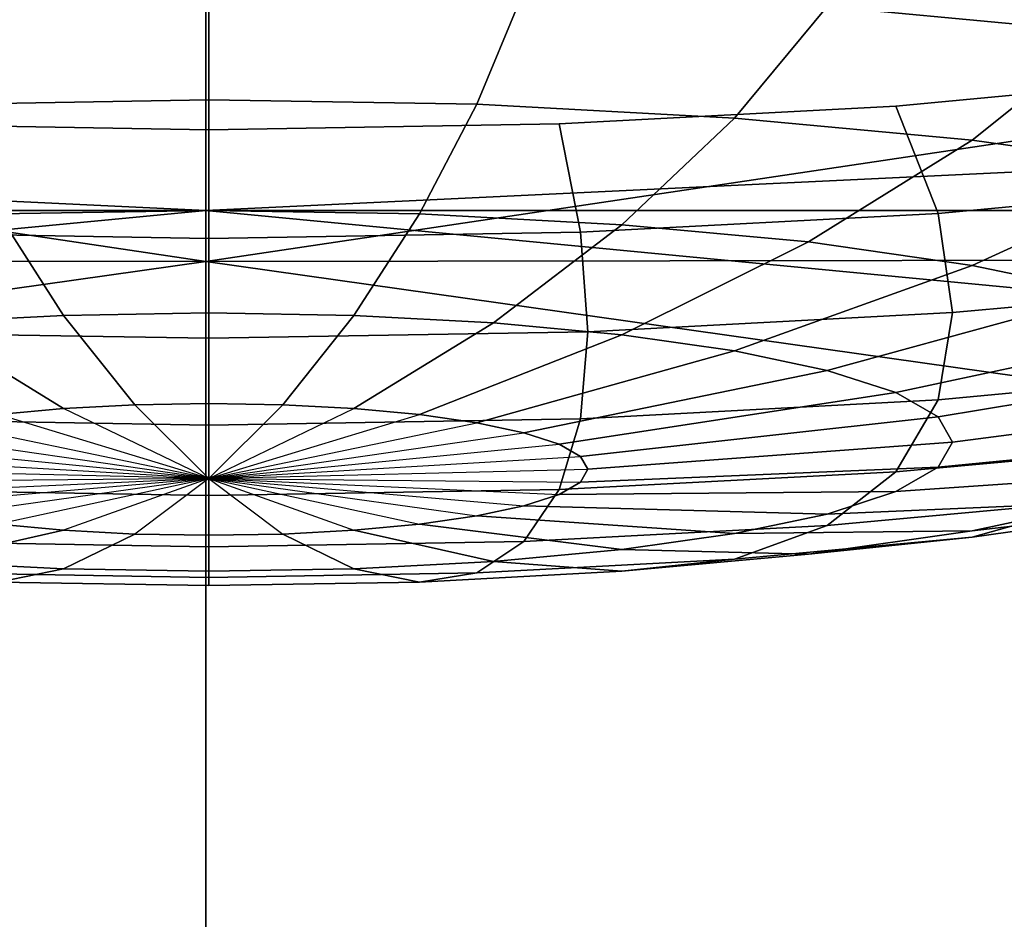
# Model space of a CAD drawing. Units: metres. Extents: x 86.64 to 88.29, y -0.86 to 0.
# Drawn here: x 87.46 to 87.47, y -0.16 to -0.16 of the extents above; entities that cross this region are included whole.
import ezdxf

# ---------------------------------------------------------------- set-up
doc = ezdxf.new("R2010")
doc.units = ezdxf.units.M
doc.header["$MEASUREMENT"] = 0
doc.layers.add('Swe_button_1', color=250, linetype='Continuous')
doc.layers.add('Swe_fabric_1', color=242, linetype='Continuous')

# ---------------------------------------------------------------- blocks, each defined once
blk = doc.blocks.new('6235d1d5-8610-45b8-b99c-09ccc8a0fc18')
at = {"layer": 'Swe_button_1', "color": 0}
for points, invisible_edges in [([(90.4437394, -0.154668, 0.5045535), (90.4529002, -0.153077, 0.5135755), (90.4529002, -0.156259, 0.4955315), (90.4437394, -0.154668, 0.5045535)], 15), ([(90.4529002, -0.153077, 0.5135755), (90.4620611, -0.154668, 0.5045535), (90.4529002, -0.156259, 0.4955315), (90.4529002, -0.153077, 0.5135755)], 15), ([(90.4464226, -0.155793, 0.4981745), (90.4437394, -0.154668, 0.5045535), (90.4529002, -0.156259, 0.4955315), (90.4464226, -0.155793, 0.4981745)], 15), ([(90.4529002, -0.156259, 0.4955315), (90.4620611, -0.154668, 0.5045535), (90.4593779, -0.155793, 0.4981745), (90.4529002, -0.156259, 0.4955315)], 15), ([(90.4560553, -0.155631, 0.5124575), (90.4574807, -0.155764, 0.5117075), (90.4579897, -0.15521, 0.5123835), (90.4560553, -0.155631, 0.5124575)], 12), ([(90.4529002, -0.156106, 0.5119266), (90.4529002, -0.155522, 0.5130755), (90.4512918, -0.15555, 0.5129195), (90.4529002, -0.156106, 0.5119266)], 12), ([(90.4529002, -0.156106, 0.5119266), (90.4512918, -0.15555, 0.5129195), (90.4515324, -0.156129, 0.5117935), (90.4529002, -0.156106, 0.5119266)], 9), ([(90.4529002, -0.156106, 0.5119266), (90.4545087, -0.15555, 0.5129195), (90.4529002, -0.155522, 0.5130755), (90.4529002, -0.156106, 0.5119266)], 9), ([(90.4529002, -0.156106, 0.5119266), (90.4542681, -0.156129, 0.5117935), (90.4545087, -0.15555, 0.5129195), (90.4529002, -0.156106, 0.5119266)], 12), ([(90.4542681, -0.156129, 0.5117935), (90.4560553, -0.155631, 0.5124575), (90.4545087, -0.15555, 0.5129195), (90.4542681, -0.156129, 0.5117935)], 9), ([(90.4542681, -0.156129, 0.5117935), (90.4555834, -0.156199, 0.5114006), (90.4560553, -0.155631, 0.5124575), (90.4542681, -0.156129, 0.5117935)], 12), ([(90.4555834, -0.156199, 0.5114006), (90.4574807, -0.155764, 0.5117075), (90.4560553, -0.155631, 0.5124575), (90.4555834, -0.156199, 0.5114006)], 9), ([(90.4555834, -0.156199, 0.5114006), (90.4567956, -0.156311, 0.5107625), (90.4574807, -0.155764, 0.5117075), (90.4555834, -0.156199, 0.5114006)], 12), ([(90.4567956, -0.156311, 0.5107625), (90.45873, -0.155942, 0.5106975), (90.4574807, -0.155764, 0.5117075), (90.4567956, -0.156311, 0.5107625)], 9), ([(90.4493945, -0.156138, 0.4962185), (90.4464226, -0.155793, 0.4981745), (90.4529002, -0.156259, 0.4955315), (90.4493945, -0.156138, 0.4962185)], 15), ([(90.4529002, -0.156259, 0.4955315), (90.4593779, -0.155793, 0.4981745), (90.456406, -0.156138, 0.4962185), (90.4529002, -0.156259, 0.4955315)], 15), ([(90.4593779, -0.155793, 0.4981745), (90.4579897, -0.155991, 0.4970525), (90.456406, -0.156138, 0.4962185), (90.4593779, -0.155793, 0.4981745)], 12), ([(90.4567956, -0.156311, 0.5107625), (90.4578581, -0.156463, 0.5099045), (90.45873, -0.155942, 0.5106975), (90.4567956, -0.156311, 0.5107625)], 12), ([(90.4583032, -0.156529, 0.4966705), (90.456406, -0.156138, 0.4962185), (90.4579897, -0.155991, 0.4970525), (90.4583032, -0.156529, 0.4966705)], 9), ([(90.4529002, -0.15667, 0.5105005), (90.4529002, -0.156106, 0.5119266), (90.4515324, -0.156129, 0.5117935), (90.4529002, -0.15667, 0.5105005)], 12), ([(90.4529002, -0.15667, 0.5105005), (90.4542681, -0.156129, 0.5117935), (90.4529002, -0.156106, 0.5119266), (90.4529002, -0.15667, 0.5105005)], 9), ([(90.451113, -0.156228, 0.4957055), (90.4493945, -0.156138, 0.4962185), (90.4529002, -0.156259, 0.4955315), (90.451113, -0.156228, 0.4957055)], 10), ([(90.4529002, -0.15667, 0.5105005), (90.4515324, -0.156129, 0.5117935), (90.4518255, -0.156688, 0.5103965), (90.4529002, -0.15667, 0.5105005)], 9), ([(90.4529002, -0.15667, 0.5105005), (90.453975, -0.156688, 0.5103965), (90.4542681, -0.156129, 0.5117935), (90.4529002, -0.15667, 0.5105005)], 12), ([(90.4546875, -0.156228, 0.4957055), (90.4529002, -0.156259, 0.4955315), (90.456406, -0.156138, 0.4962185), (90.4546875, -0.156228, 0.4957055)], 10), ([(90.453975, -0.156688, 0.5103965), (90.4555834, -0.156199, 0.5114006), (90.4542681, -0.156129, 0.5117935), (90.453975, -0.156688, 0.5103965)], 9), ([(90.4566219, -0.156685, 0.4957856), (90.4546875, -0.156228, 0.4957055), (90.456406, -0.156138, 0.4962185), (90.4566219, -0.156685, 0.4957856)], 9), ([(90.4583032, -0.156529, 0.4966705), (90.4566219, -0.156685, 0.4957856), (90.456406, -0.156138, 0.4962185), (90.4583032, -0.156529, 0.4966705)], 12), ([(90.453975, -0.156688, 0.5103965), (90.4550084, -0.156743, 0.5100875), (90.4555834, -0.156199, 0.5114006), (90.453975, -0.156688, 0.5103965)], 12), ([(90.4550084, -0.156743, 0.5100875), (90.4567956, -0.156311, 0.5107625), (90.4555834, -0.156199, 0.5114006), (90.4550084, -0.156743, 0.5100875)], 9), ([(90.451003, -0.156781, 0.4952405), (90.451113, -0.156228, 0.4957055), (90.4529002, -0.156259, 0.4955315), (90.451003, -0.156781, 0.4952405)], 12), ([(90.451003, -0.156781, 0.4952405), (90.4529002, -0.156259, 0.4955315), (90.4529002, -0.156814, 0.4950565), (90.451003, -0.156781, 0.4952405)], 9), ([(90.4547975, -0.156781, 0.4952405), (90.4529002, -0.156259, 0.4955315), (90.4546875, -0.156228, 0.4957055), (90.4547975, -0.156781, 0.4952405)], 9), ([(90.4547975, -0.156781, 0.4952405), (90.4529002, -0.156814, 0.4950565), (90.4529002, -0.156259, 0.4955315), (90.4547975, -0.156781, 0.4952405)], 12), ([(90.4566219, -0.156685, 0.4957856), (90.4547975, -0.156781, 0.4952405), (90.4546875, -0.156228, 0.4957055), (90.4566219, -0.156685, 0.4957856)], 12), ([(90.4550084, -0.156743, 0.5100875), (90.4559608, -0.156831, 0.5095865), (90.4567956, -0.156311, 0.5107625), (90.4550084, -0.156743, 0.5100875)], 12), ([(90.4559608, -0.156831, 0.5095865), (90.4578581, -0.156463, 0.5099045), (90.4567956, -0.156311, 0.5107625), (90.4559608, -0.156831, 0.5095865)], 9), ([(90.4559608, -0.156831, 0.5095865), (90.4567956, -0.15695, 0.5089115), (90.4578581, -0.156463, 0.5099045), (90.4559608, -0.156831, 0.5095865)], 12), ([(90.4567956, -0.15695, 0.5089115), (90.45873, -0.156647, 0.5088575), (90.4578581, -0.156463, 0.5099045), (90.4567956, -0.15695, 0.5089115)], 9), ([(90.4584091, -0.157032, 0.4965986), (90.4566219, -0.156685, 0.4957856), (90.4583032, -0.156529, 0.4966705), (90.4584091, -0.157032, 0.4965986)], 9), ([(90.4529002, -0.157193, 0.5088515), (90.4529002, -0.15667, 0.5105005), (90.4518255, -0.156688, 0.5103965), (90.4529002, -0.157193, 0.5088515)], 12), ([(90.4529002, -0.157193, 0.5088515), (90.453975, -0.156688, 0.5103965), (90.4529002, -0.15667, 0.5105005), (90.4529002, -0.157193, 0.5088515)], 9), ([(90.4567956, -0.15695, 0.5089115), (90.4574807, -0.157095, 0.5080895), (90.45873, -0.156647, 0.5088575), (90.4567956, -0.15695, 0.5089115)], 12), ([(90.4521599, -0.157205, 0.5087795), (90.4518255, -0.156688, 0.5103965), (90.4507921, -0.156743, 0.5100875), (90.4521599, -0.157205, 0.5087795)], 12), ([(90.4529002, -0.157193, 0.5088515), (90.4518255, -0.156688, 0.5103965), (90.4521599, -0.157205, 0.5087795), (90.4529002, -0.157193, 0.5088515)], 9), ([(90.4529002, -0.157193, 0.5088515), (90.4536406, -0.157205, 0.5087795), (90.453975, -0.156688, 0.5103965), (90.4529002, -0.157193, 0.5088515)], 12), ([(90.4536406, -0.157205, 0.5087795), (90.4550084, -0.156743, 0.5100875), (90.453975, -0.156688, 0.5103965), (90.4536406, -0.157205, 0.5087795)], 9), ([(90.4566948, -0.157191, 0.4956965), (90.4547975, -0.156781, 0.4952405), (90.4566219, -0.156685, 0.4957856), (90.4566948, -0.157191, 0.4956965)], 9), ([(90.4584091, -0.157032, 0.4965986), (90.4566948, -0.157191, 0.4956965), (90.4566219, -0.156685, 0.4957856), (90.4584091, -0.157032, 0.4965986)], 12), ([(90.4521599, -0.157205, 0.5087795), (90.4507921, -0.156743, 0.5100875), (90.4514481, -0.157243, 0.5085675), (90.4521599, -0.157205, 0.5087795)], 9), ([(90.4536406, -0.157205, 0.5087795), (90.4543524, -0.157243, 0.5085675), (90.4550084, -0.156743, 0.5100875), (90.4536406, -0.157205, 0.5087795)], 12), ([(90.4543524, -0.157243, 0.5085675), (90.4559608, -0.156831, 0.5095865), (90.4550084, -0.156743, 0.5100875), (90.4543524, -0.157243, 0.5085675)], 9), ([(90.4509658, -0.157289, 0.4951405), (90.451003, -0.156781, 0.4952405), (90.4529002, -0.156814, 0.4950565), (90.4509658, -0.157289, 0.4951405)], 12), ([(90.4509658, -0.157289, 0.4951405), (90.4529002, -0.156814, 0.4950565), (90.4529002, -0.157322, 0.4949535), (90.4509658, -0.157289, 0.4951405)], 9), ([(90.4548347, -0.157289, 0.4951405), (90.4529002, -0.156814, 0.4950565), (90.4547975, -0.156781, 0.4952405), (90.4548347, -0.157289, 0.4951405)], 9), ([(90.4548347, -0.157289, 0.4951405), (90.4529002, -0.157322, 0.4949535), (90.4529002, -0.156814, 0.4950565), (90.4548347, -0.157289, 0.4951405)], 12), ([(90.4566948, -0.157191, 0.4956965), (90.4548347, -0.157289, 0.4951405), (90.4547975, -0.156781, 0.4952405), (90.4566948, -0.157191, 0.4956965)], 12), ([(90.4543524, -0.157243, 0.5085675), (90.4550084, -0.157304, 0.5082215), (90.4559608, -0.156831, 0.5095865), (90.4543524, -0.157243, 0.5085675)], 12), ([(90.4550084, -0.157304, 0.5082215), (90.4567956, -0.15695, 0.5089115), (90.4559608, -0.156831, 0.5095865), (90.4550084, -0.157304, 0.5082215)], 9), ([(90.4550084, -0.157304, 0.5082215), (90.4555834, -0.157386, 0.5077575), (90.4567956, -0.15695, 0.5089115), (90.4550084, -0.157304, 0.5082215)], 12), ([(90.4555834, -0.157386, 0.5077575), (90.4574807, -0.157095, 0.5080895), (90.4567956, -0.15695, 0.5089115), (90.4555834, -0.157386, 0.5077575)], 9), ([(90.4583032, -0.15748, 0.4968385), (90.4566948, -0.157191, 0.4956965), (90.4584091, -0.157032, 0.4965986), (90.4583032, -0.15748, 0.4968385)], 9), ([(90.4555834, -0.157386, 0.5077575), (90.4560553, -0.157486, 0.5071905), (90.4574807, -0.157095, 0.5080895), (90.4555834, -0.157386, 0.5077575)], 12), ([(90.4560553, -0.157486, 0.5071905), (90.4579897, -0.15726, 0.5071515), (90.4574807, -0.157095, 0.5080895), (90.4560553, -0.157486, 0.5071905)], 9), ([(90.4525228, -0.157661, 0.5070075), (90.4521599, -0.157205, 0.5087795), (90.4514481, -0.157243, 0.5085675), (90.4525228, -0.157661, 0.5070075)], 12), ([(90.4529002, -0.157654, 0.5070445), (90.4529002, -0.157193, 0.5088515), (90.4521599, -0.157205, 0.5087795), (90.4529002, -0.157654, 0.5070445)], 12), ([(90.4529002, -0.157654, 0.5070445), (90.4521599, -0.157205, 0.5087795), (90.4525228, -0.157661, 0.5070075), (90.4529002, -0.157654, 0.5070445)], 9), ([(90.4529002, -0.157654, 0.5070445), (90.4536406, -0.157205, 0.5087795), (90.4529002, -0.157193, 0.5088515), (90.4529002, -0.157654, 0.5070445)], 9), ([(90.4529002, -0.157654, 0.5070445), (90.4532777, -0.157661, 0.5070075), (90.4536406, -0.157205, 0.5087795), (90.4529002, -0.157654, 0.5070445)], 12), ([(90.4532777, -0.157661, 0.5070075), (90.4543524, -0.157243, 0.5085675), (90.4536406, -0.157205, 0.5087795), (90.4532777, -0.157661, 0.5070075)], 9), ([(90.4566219, -0.157636, 0.4959535), (90.4548347, -0.157289, 0.4951405), (90.4566948, -0.157191, 0.4956965), (90.4566219, -0.157636, 0.4959535)], 9), ([(90.4583032, -0.15748, 0.4968385), (90.4566219, -0.157636, 0.4959535), (90.4566948, -0.157191, 0.4956965), (90.4583032, -0.15748, 0.4968385)], 12), ([(90.4521599, -0.15768, 0.5068995), (90.4514481, -0.157243, 0.5085675), (90.4507921, -0.157304, 0.5082215), (90.4521599, -0.15768, 0.5068995)], 12), ([(90.4525228, -0.157661, 0.5070075), (90.4514481, -0.157243, 0.5085675), (90.4521599, -0.15768, 0.5068995), (90.4525228, -0.157661, 0.5070075)], 9), ([(90.4532777, -0.157661, 0.5070075), (90.4536406, -0.15768, 0.5068995), (90.4543524, -0.157243, 0.5085675), (90.4532777, -0.157661, 0.5070075)], 12), ([(90.4536406, -0.15768, 0.5068995), (90.4550084, -0.157304, 0.5082215), (90.4543524, -0.157243, 0.5085675), (90.4536406, -0.15768, 0.5068995)], 9), ([(90.4560553, -0.157486, 0.5071905), (90.456406, -0.157599, 0.5065445), (90.4579897, -0.15726, 0.5071515), (90.4560553, -0.157486, 0.5071905)], 12), ([(90.456406, -0.157599, 0.5065445), (90.4583032, -0.15744, 0.5061335), (90.4579897, -0.15726, 0.5071515), (90.456406, -0.157599, 0.5065445)], 9), ([(90.4521599, -0.15768, 0.5068995), (90.4507921, -0.157304, 0.5082215), (90.4518255, -0.157711, 0.5067236), (90.4521599, -0.15768, 0.5068995)], 9), ([(90.4510029, -0.157732, 0.4954085), (90.4509658, -0.157289, 0.4951405), (90.4529002, -0.157322, 0.4949535), (90.4510029, -0.157732, 0.4954085)], 12), ([(90.4510029, -0.157732, 0.4954085), (90.4529002, -0.157322, 0.4949535), (90.4529002, -0.157765, 0.4952245), (90.4510029, -0.157732, 0.4954085)], 9), ([(90.4547975, -0.157732, 0.4954085), (90.4529002, -0.157322, 0.4949535), (90.4548347, -0.157289, 0.4951405), (90.4547975, -0.157732, 0.4954085)], 9), ([(90.4547975, -0.157732, 0.4954085), (90.4529002, -0.157765, 0.4952245), (90.4529002, -0.157322, 0.4949535), (90.4547975, -0.157732, 0.4954085)], 12), ([(90.4536406, -0.15768, 0.5068995), (90.453975, -0.157711, 0.5067236), (90.4550084, -0.157304, 0.5082215), (90.4536406, -0.15768, 0.5068995)], 12), ([(90.453975, -0.157711, 0.5067236), (90.4555834, -0.157386, 0.5077575), (90.4550084, -0.157304, 0.5082215), (90.453975, -0.157711, 0.5067236)], 9), ([(90.4566219, -0.157636, 0.4959535), (90.4547975, -0.157732, 0.4954085), (90.4548347, -0.157289, 0.4951405), (90.4566219, -0.157636, 0.4959535)], 12), ([(90.453975, -0.157711, 0.5067236), (90.4542681, -0.157753, 0.5064866), (90.4555834, -0.157386, 0.5077575), (90.453975, -0.157711, 0.5067236)], 12), ([(90.4542681, -0.157753, 0.5064866), (90.4560553, -0.157486, 0.5071905), (90.4555834, -0.157386, 0.5077575), (90.4542681, -0.157753, 0.5064866)], 9), ([(90.456406, -0.157599, 0.5065445), (90.4566219, -0.157723, 0.5058435), (90.4583032, -0.15744, 0.5061335), (90.456406, -0.157599, 0.5065445)], 12), ([(90.4566219, -0.157723, 0.5058435), (90.4584091, -0.157626, 0.5050755), (90.4583032, -0.15744, 0.5061335), (90.4566219, -0.157723, 0.5058435)], 9), ([(90.4542681, -0.157753, 0.5064866), (90.4545087, -0.157804, 0.5061975), (90.4560553, -0.157486, 0.5071905), (90.4542681, -0.157753, 0.5064866)], 12), ([(90.4545087, -0.157804, 0.5061975), (90.456406, -0.157599, 0.5065445), (90.4560553, -0.157486, 0.5071905), (90.4545087, -0.157804, 0.5061975)], 9), ([(90.4579897, -0.157856, 0.4973815), (90.4566219, -0.157636, 0.4959535), (90.4583032, -0.15748, 0.4968385), (90.4579897, -0.157856, 0.4973815)], 9), ([(90.4545087, -0.157804, 0.5061975), (90.4546875, -0.157862, 0.5058685), (90.456406, -0.157599, 0.5065445), (90.4545087, -0.157804, 0.5061975)], 12), ([(90.4546875, -0.157862, 0.5058685), (90.4566219, -0.157723, 0.5058435), (90.456406, -0.157599, 0.5065445), (90.4546875, -0.157862, 0.5058685)], 9), ([(90.4566219, -0.157723, 0.5058435), (90.4566948, -0.157852, 0.5051145), (90.4584091, -0.157626, 0.5050755), (90.4566219, -0.157723, 0.5058435)], 12), ([(90.4566948, -0.157852, 0.5051145), (90.4583032, -0.157813, 0.5040165), (90.4584091, -0.157626, 0.5050755), (90.4566948, -0.157852, 0.5051145)], 9), ([(90.4529002, -0.158037, 0.5051475), (90.4525228, -0.157661, 0.5070075), (90.4521599, -0.15768, 0.5068995), (90.4529002, -0.158037, 0.5051475)], 12), ([(90.4529002, -0.158037, 0.5051475), (90.4529002, -0.157654, 0.5070445), (90.4525228, -0.157661, 0.5070075), (90.4529002, -0.158037, 0.5051475)], 12), ([(90.4529002, -0.158037, 0.5051475), (90.4532777, -0.157661, 0.5070075), (90.4529002, -0.157654, 0.5070445), (90.4529002, -0.158037, 0.5051475)], 12), ([(90.4529002, -0.158037, 0.5051475), (90.4536406, -0.15768, 0.5068995), (90.4532777, -0.157661, 0.5070075), (90.4529002, -0.158037, 0.5051475)], 12), ([(90.456406, -0.158003, 0.4965475), (90.4547975, -0.157732, 0.4954085), (90.4566219, -0.157636, 0.4959535), (90.456406, -0.158003, 0.4965475)], 9), ([(90.4579897, -0.157856, 0.4973815), (90.456406, -0.158003, 0.4965475), (90.4566219, -0.157636, 0.4959535), (90.4579897, -0.157856, 0.4973815)], 12), ([(90.4529002, -0.158037, 0.5051475), (90.4518255, -0.157711, 0.5067236), (90.4515324, -0.157753, 0.5064866), (90.4529002, -0.158037, 0.5051475)], 12), ([(90.4529002, -0.158037, 0.5051475), (90.4521599, -0.15768, 0.5068995), (90.4518255, -0.157711, 0.5067236), (90.4529002, -0.158037, 0.5051475)], 12), ([(90.4529002, -0.158037, 0.5051475), (90.453975, -0.157711, 0.5067236), (90.4536406, -0.15768, 0.5068995), (90.4529002, -0.158037, 0.5051475)], 12), ([(90.4529002, -0.158037, 0.5051475), (90.4542681, -0.157753, 0.5064866), (90.453975, -0.157711, 0.5067236), (90.4529002, -0.158037, 0.5051475)], 12), ([(90.4546875, -0.157862, 0.5058685), (90.4547975, -0.157925, 0.5055115), (90.4566219, -0.157723, 0.5058435), (90.4546875, -0.157862, 0.5058685)], 12), ([(90.4547975, -0.157925, 0.5055115), (90.4566948, -0.157852, 0.5051145), (90.4566219, -0.157723, 0.5058435), (90.4547975, -0.157925, 0.5055115)], 9), ([(90.451113, -0.158093, 0.4960345), (90.4510029, -0.157732, 0.4954085), (90.4529002, -0.157765, 0.4952245), (90.451113, -0.158093, 0.4960345)], 12), ([(90.451113, -0.158093, 0.4960345), (90.4529002, -0.157765, 0.4952245), (90.4529002, -0.158124, 0.4958605), (90.451113, -0.158093, 0.4960345)], 9), ([(90.4529002, -0.158037, 0.5051475), (90.4515324, -0.157753, 0.5064866), (90.4512918, -0.157804, 0.5061975), (90.4529002, -0.158037, 0.5051475)], 12), ([(90.4546875, -0.158093, 0.4960345), (90.4529002, -0.157765, 0.4952245), (90.4547975, -0.157732, 0.4954085), (90.4546875, -0.158093, 0.4960345)], 9), ([(90.4529002, -0.158037, 0.5051475), (90.4545087, -0.157804, 0.5061975), (90.4542681, -0.157753, 0.5064866), (90.4529002, -0.158037, 0.5051475)], 12), ([(90.4546875, -0.158093, 0.4960345), (90.4529002, -0.158124, 0.4958605), (90.4529002, -0.157765, 0.4952245), (90.4546875, -0.158093, 0.4960345)], 12), ([(90.456406, -0.158003, 0.4965475), (90.4546875, -0.158093, 0.4960345), (90.4547975, -0.157732, 0.4954085), (90.456406, -0.158003, 0.4965475)], 12), ([(90.4529002, -0.158037, 0.5051475), (90.4512918, -0.157804, 0.5061975), (90.451113, -0.157862, 0.5058685), (90.4529002, -0.158037, 0.5051475)], 12), ([(90.4529002, -0.158037, 0.5051475), (90.4546875, -0.157862, 0.5058685), (90.4545087, -0.157804, 0.5061975), (90.4529002, -0.158037, 0.5051475)], 12), ([(90.4566948, -0.157852, 0.5051145), (90.4566219, -0.15798, 0.5043855), (90.4583032, -0.157813, 0.5040165), (90.4566948, -0.157852, 0.5051145)], 12), ([(90.4566219, -0.15798, 0.5043855), (90.4579897, -0.157992, 0.5029995), (90.4583032, -0.157813, 0.5040165), (90.4566219, -0.15798, 0.5043855)], 9), ([(90.4529002, -0.158037, 0.5051475), (90.451113, -0.157862, 0.5058685), (90.451003, -0.157925, 0.5055115), (90.4529002, -0.158037, 0.5051475)], 12), ([(90.4529002, -0.158037, 0.5051475), (90.4547975, -0.157925, 0.5055115), (90.4546875, -0.157862, 0.5058685), (90.4529002, -0.158037, 0.5051475)], 12), ([(90.4547975, -0.157925, 0.5055115), (90.4548347, -0.15799, 0.5051395), (90.4566948, -0.157852, 0.5051145), (90.4547975, -0.157925, 0.5055115)], 12), ([(90.4548347, -0.15799, 0.5051395), (90.4566219, -0.15798, 0.5043855), (90.4566948, -0.157852, 0.5051145), (90.4548347, -0.15799, 0.5051395)], 9), ([(90.4574807, -0.158145, 0.4982055), (90.456406, -0.158003, 0.4965475), (90.4579897, -0.157856, 0.4973815), (90.4574807, -0.158145, 0.4982055)], 9), ([(90.4529002, -0.158037, 0.5051475), (90.451003, -0.157925, 0.5055115), (90.4509658, -0.15799, 0.5051395), (90.4529002, -0.158037, 0.5051475)], 12), ([(90.4529002, -0.158037, 0.5051475), (90.4548347, -0.15799, 0.5051395), (90.4547975, -0.157925, 0.5055115), (90.4529002, -0.158037, 0.5051475)], 12), ([(90.4529002, -0.158037, 0.5051475), (90.4509658, -0.15799, 0.5051395), (90.451003, -0.158056, 0.5047676), (90.4529002, -0.158037, 0.5051475)], 12), ([(90.4529002, -0.158037, 0.5051475), (90.4547975, -0.158056, 0.5047676), (90.4548347, -0.15799, 0.5051395), (90.4529002, -0.158037, 0.5051475)], 12), ([(90.4560553, -0.158277, 0.4974555), (90.4546875, -0.158093, 0.4960345), (90.456406, -0.158003, 0.4965475), (90.4560553, -0.158277, 0.4974555)], 9), ([(90.4548347, -0.15799, 0.5051395), (90.4547975, -0.158056, 0.5047676), (90.4566219, -0.15798, 0.5043855), (90.4548347, -0.15799, 0.5051395)], 12), ([(90.4547975, -0.158056, 0.5047676), (90.456406, -0.158104, 0.5036846), (90.4566219, -0.15798, 0.5043855), (90.4547975, -0.158056, 0.5047676)], 9), ([(90.4574807, -0.158145, 0.4982055), (90.4560553, -0.158277, 0.4974555), (90.456406, -0.158003, 0.4965475), (90.4574807, -0.158145, 0.4982055)], 12), ([(90.4566219, -0.15798, 0.5043855), (90.456406, -0.158104, 0.5036846), (90.4579897, -0.157992, 0.5029995), (90.4566219, -0.15798, 0.5043855)], 12), ([(90.456406, -0.158104, 0.5036846), (90.4574807, -0.158158, 0.5020615), (90.4579897, -0.157992, 0.5029995), (90.456406, -0.158104, 0.5036846)], 9), ([(90.4529002, -0.158037, 0.5051475), (90.451003, -0.158056, 0.5047676), (90.451113, -0.158119, 0.5044105), (90.4529002, -0.158037, 0.5051475)], 12), ([(90.4529002, -0.158037, 0.5051475), (90.451113, -0.158119, 0.5044105), (90.4512918, -0.158177, 0.5040805), (90.4529002, -0.158037, 0.5051475)], 12), ([(90.4529002, -0.158037, 0.5051475), (90.4512918, -0.158177, 0.5040805), (90.4515324, -0.158228, 0.5037925), (90.4529002, -0.158037, 0.5051475)], 12), ([(90.4529002, -0.158037, 0.5051475), (90.4515324, -0.158228, 0.5037925), (90.4518255, -0.15827, 0.5035555), (90.4529002, -0.158037, 0.5051475)], 12), ([(90.4529002, -0.158037, 0.5051475), (90.4518255, -0.15827, 0.5035555), (90.4521599, -0.158301, 0.5033795), (90.4529002, -0.158037, 0.5051475)], 12), ([(90.4529002, -0.158037, 0.5051475), (90.4521599, -0.158301, 0.5033795), (90.4525228, -0.15832, 0.5032705), (90.4529002, -0.158037, 0.5051475)], 12), ([(90.4529002, -0.158037, 0.5051475), (90.4525228, -0.15832, 0.5032705), (90.4529002, -0.158326, 0.5032345), (90.4529002, -0.158037, 0.5051475)], 12), ([(90.4529002, -0.158037, 0.5051475), (90.4546875, -0.158119, 0.5044105), (90.4547975, -0.158056, 0.5047676), (90.4529002, -0.158037, 0.5051475)], 12), ([(90.4529002, -0.158037, 0.5051475), (90.4545087, -0.158177, 0.5040805), (90.4546875, -0.158119, 0.5044105), (90.4529002, -0.158037, 0.5051475)], 12), ([(90.4529002, -0.158037, 0.5051475), (90.4542681, -0.158228, 0.5037925), (90.4545087, -0.158177, 0.5040805), (90.4529002, -0.158037, 0.5051475)], 12), ([(90.4529002, -0.158037, 0.5051475), (90.453975, -0.15827, 0.5035555), (90.4542681, -0.158228, 0.5037925), (90.4529002, -0.158037, 0.5051475)], 12), ([(90.4529002, -0.158037, 0.5051475), (90.4536406, -0.158301, 0.5033795), (90.453975, -0.15827, 0.5035555), (90.4529002, -0.158037, 0.5051475)], 12), ([(90.4529002, -0.158037, 0.5051475), (90.4532777, -0.15832, 0.5032705), (90.4536406, -0.158301, 0.5033795), (90.4529002, -0.158037, 0.5051475)], 12), ([(90.4529002, -0.158037, 0.5051475), (90.4529002, -0.158326, 0.5032345), (90.4532777, -0.15832, 0.5032705), (90.4529002, -0.158037, 0.5051475)], 12), ([(90.4547975, -0.158056, 0.5047676), (90.4546875, -0.158119, 0.5044105), (90.456406, -0.158104, 0.5036846), (90.4547975, -0.158056, 0.5047676)], 12), ([(90.4512918, -0.158358, 0.4969936), (90.451113, -0.158093, 0.4960345), (90.4529002, -0.158124, 0.4958605), (90.4512918, -0.158358, 0.4969936)], 12), ([(90.4512918, -0.158358, 0.4969936), (90.4529002, -0.158124, 0.4958605), (90.4529002, -0.158386, 0.4968375), (90.4512918, -0.158358, 0.4969936)], 9), ([(90.4545087, -0.158358, 0.4969936), (90.4529002, -0.158124, 0.4958605), (90.4546875, -0.158093, 0.4960345), (90.4545087, -0.158358, 0.4969936)], 9), ([(90.4545087, -0.158358, 0.4969936), (90.4529002, -0.158386, 0.4968375), (90.4529002, -0.158124, 0.4958605), (90.4545087, -0.158358, 0.4969936)], 12), ([(90.4560553, -0.158277, 0.4974555), (90.4545087, -0.158358, 0.4969936), (90.4546875, -0.158093, 0.4960345), (90.4560553, -0.158277, 0.4974555)], 12), ([(90.4546875, -0.158119, 0.5044105), (90.4545087, -0.158177, 0.5040805), (90.4560553, -0.158218, 0.5030386), (90.4546875, -0.158119, 0.5044105)], 12), ([(90.4546875, -0.158119, 0.5044105), (90.4560553, -0.158218, 0.5030386), (90.456406, -0.158104, 0.5036846), (90.4546875, -0.158119, 0.5044105)], 9), ([(90.456406, -0.158104, 0.5036846), (90.4560553, -0.158218, 0.5030386), (90.4574807, -0.158158, 0.5020615), (90.456406, -0.158104, 0.5036846)], 12), ([(90.4545087, -0.158177, 0.5040805), (90.4542681, -0.158228, 0.5037925), (90.4555834, -0.158317, 0.5024725), (90.4545087, -0.158177, 0.5040805)], 12), ([(90.4545087, -0.158177, 0.5040805), (90.4555834, -0.158317, 0.5024725), (90.4560553, -0.158218, 0.5030386), (90.4545087, -0.158177, 0.5040805)], 9), ([(90.4567956, -0.158336, 0.4992805), (90.4560553, -0.158277, 0.4974555), (90.4574807, -0.158145, 0.4982055), (90.4567956, -0.158336, 0.4992805)], 9), ([(90.4560553, -0.158218, 0.5030386), (90.4567956, -0.158303, 0.5012395), (90.4574807, -0.158158, 0.5020615), (90.4560553, -0.158218, 0.5030386)], 9), ([(90.4578581, -0.158184, 0.5001396), (90.4567956, -0.158336, 0.4992805), (90.4574807, -0.158145, 0.4982055), (90.4578581, -0.158184, 0.5001396)], 12), ([(90.4574807, -0.158158, 0.5020615), (90.4567956, -0.158303, 0.5012395), (90.4578581, -0.158184, 0.5001396), (90.4574807, -0.158158, 0.5020615)], 12), ([(90.4542681, -0.158228, 0.5037925), (90.453975, -0.15827, 0.5035555), (90.4550084, -0.158399, 0.5020075), (90.4542681, -0.158228, 0.5037925)], 12), ([(90.4542681, -0.158228, 0.5037925), (90.4550084, -0.158399, 0.5020075), (90.4555834, -0.158317, 0.5024725), (90.4542681, -0.158228, 0.5037925)], 9), ([(90.4560553, -0.158218, 0.5030386), (90.4555834, -0.158317, 0.5024725), (90.4567956, -0.158303, 0.5012395), (90.4560553, -0.158218, 0.5030386)], 12), ([(90.4567956, -0.158303, 0.5012395), (90.4567956, -0.158336, 0.4992805), (90.4578581, -0.158184, 0.5001396), (90.4567956, -0.158303, 0.5012395)], 9), ([(90.4518255, -0.15827, 0.5035555), (90.4514481, -0.15846, 0.5016625), (90.4521599, -0.158301, 0.5033795), (90.4518255, -0.15827, 0.5035555)], 9), ([(90.453975, -0.15827, 0.5035555), (90.4536406, -0.158301, 0.5033795), (90.4543524, -0.15846, 0.5016625), (90.453975, -0.15827, 0.5035555)], 12), ([(90.453975, -0.15827, 0.5035555), (90.4543524, -0.15846, 0.5016625), (90.4550084, -0.158399, 0.5020075), (90.453975, -0.15827, 0.5035555)], 9), ([(90.4555834, -0.158448, 0.4986425), (90.4545087, -0.158358, 0.4969936), (90.4560553, -0.158277, 0.4974555), (90.4555834, -0.158448, 0.4986425)], 9), ([(90.4567956, -0.158336, 0.4992805), (90.4555834, -0.158448, 0.4986425), (90.4560553, -0.158277, 0.4974555), (90.4567956, -0.158336, 0.4992805)], 12), ([(90.4521599, -0.158301, 0.5033795), (90.4514481, -0.15846, 0.5016625), (90.4521599, -0.158498, 0.5014495), (90.4521599, -0.158301, 0.5033795)], 12), ([(90.4521599, -0.158301, 0.5033795), (90.4521599, -0.158498, 0.5014495), (90.4525228, -0.15832, 0.5032705), (90.4521599, -0.158301, 0.5033795)], 9), ([(90.4525228, -0.15832, 0.5032705), (90.4521599, -0.158498, 0.5014495), (90.4529002, -0.15851, 0.5013785), (90.4525228, -0.15832, 0.5032705)], 12), ([(90.4525228, -0.15832, 0.5032705), (90.4529002, -0.15851, 0.5013785), (90.4529002, -0.158326, 0.5032345), (90.4525228, -0.15832, 0.5032705)], 9), ([(90.4532777, -0.15832, 0.5032705), (90.4529002, -0.158326, 0.5032345), (90.4529002, -0.15851, 0.5013785), (90.4532777, -0.15832, 0.5032705)], 12), ([(90.4532777, -0.15832, 0.5032705), (90.4529002, -0.15851, 0.5013785), (90.4536406, -0.158498, 0.5014495), (90.4532777, -0.15832, 0.5032705)], 9), ([(90.4536406, -0.158301, 0.5033795), (90.4532777, -0.15832, 0.5032705), (90.4536406, -0.158498, 0.5014495), (90.4536406, -0.158301, 0.5033795)], 12), ([(90.4536406, -0.158301, 0.5033795), (90.4536406, -0.158498, 0.5014495), (90.4543524, -0.15846, 0.5016625), (90.4536406, -0.158301, 0.5033795)], 9), ([(90.4555834, -0.158317, 0.5024725), (90.4550084, -0.158399, 0.5020075), (90.4559608, -0.158422, 0.5005645), (90.4555834, -0.158317, 0.5024725)], 12), ([(90.4555834, -0.158317, 0.5024725), (90.4559608, -0.158422, 0.5005645), (90.4567956, -0.158303, 0.5012395), (90.4555834, -0.158317, 0.5024725)], 9), ([(90.4567956, -0.158303, 0.5012395), (90.4559608, -0.158422, 0.5005645), (90.4567956, -0.158336, 0.4992805), (90.4567956, -0.158303, 0.5012395)], 12), ([(90.4515324, -0.158518, 0.4982496), (90.4512918, -0.158358, 0.4969936), (90.4529002, -0.158386, 0.4968375), (90.4515324, -0.158518, 0.4982496)], 12), ([(90.4542681, -0.158518, 0.4982496), (90.4529002, -0.158386, 0.4968375), (90.4545087, -0.158358, 0.4969936), (90.4542681, -0.158518, 0.4982496)], 9), ([(90.4555834, -0.158448, 0.4986425), (90.4542681, -0.158518, 0.4982496), (90.4545087, -0.158358, 0.4969936), (90.4555834, -0.158448, 0.4986425)], 12), ([(90.4559608, -0.158422, 0.5005645), (90.4555834, -0.158448, 0.4986425), (90.4567956, -0.158336, 0.4992805), (90.4559608, -0.158422, 0.5005645)], 9), ([(90.4515324, -0.158518, 0.4982496), (90.4529002, -0.158386, 0.4968375), (90.4529002, -0.158541, 0.4981165), (90.4515324, -0.158518, 0.4982496)], 9), ([(90.4542681, -0.158518, 0.4982496), (90.4529002, -0.158541, 0.4981165), (90.4529002, -0.158386, 0.4968375), (90.4542681, -0.158518, 0.4982496)], 12), ([(90.4550084, -0.158399, 0.5020075), (90.4543524, -0.15846, 0.5016625), (90.4550084, -0.15851, 0.5000635), (90.4550084, -0.158399, 0.5020075)], 12), ([(90.4550084, -0.158399, 0.5020075), (90.4550084, -0.15851, 0.5000635), (90.4559608, -0.158422, 0.5005645), (90.4550084, -0.158399, 0.5020075)], 9), ([(90.4559608, -0.158422, 0.5005645), (90.4550084, -0.15851, 0.5000635), (90.4555834, -0.158448, 0.4986425), (90.4559608, -0.158422, 0.5005645)], 12), ([(90.4514481, -0.15846, 0.5016625), (90.4518255, -0.158565, 0.4997545), (90.4521599, -0.158498, 0.5014495), (90.4514481, -0.15846, 0.5016625)], 9), ([(90.4543524, -0.15846, 0.5016625), (90.4536406, -0.158498, 0.5014495), (90.453975, -0.158565, 0.4997545), (90.4543524, -0.15846, 0.5016625)], 12), ([(90.4543524, -0.15846, 0.5016625), (90.453975, -0.158565, 0.4997545), (90.4550084, -0.15851, 0.5000635), (90.4543524, -0.15846, 0.5016625)], 9), ([(90.4550084, -0.15851, 0.5000635), (90.4542681, -0.158518, 0.4982496), (90.4555834, -0.158448, 0.4986425), (90.4550084, -0.15851, 0.5000635)], 9), ([(90.4518255, -0.158565, 0.4997545), (90.4515324, -0.158518, 0.4982496), (90.4529002, -0.158541, 0.4981165), (90.4518255, -0.158565, 0.4997545)], 12), ([(90.4521599, -0.158498, 0.5014495), (90.4518255, -0.158565, 0.4997545), (90.4529002, -0.158583, 0.4996506), (90.4521599, -0.158498, 0.5014495)], 12), ([(90.4521599, -0.158498, 0.5014495), (90.4529002, -0.158583, 0.4996506), (90.4529002, -0.15851, 0.5013785), (90.4521599, -0.158498, 0.5014495)], 9), ([(90.4536406, -0.158498, 0.5014495), (90.4529002, -0.15851, 0.5013785), (90.4529002, -0.158583, 0.4996506), (90.4536406, -0.158498, 0.5014495)], 12), ([(90.4536406, -0.158498, 0.5014495), (90.4529002, -0.158583, 0.4996506), (90.453975, -0.158565, 0.4997545), (90.4536406, -0.158498, 0.5014495)], 9), ([(90.453975, -0.158565, 0.4997545), (90.4529002, -0.158541, 0.4981165), (90.4542681, -0.158518, 0.4982496), (90.453975, -0.158565, 0.4997545)], 9), ([(90.4550084, -0.15851, 0.5000635), (90.453975, -0.158565, 0.4997545), (90.4542681, -0.158518, 0.4982496), (90.4550084, -0.15851, 0.5000635)], 12), ([(90.4518255, -0.158565, 0.4997545), (90.4529002, -0.158541, 0.4981165), (90.4529002, -0.158583, 0.4996506), (90.4518255, -0.158565, 0.4997545)], 9), ([(90.453975, -0.158565, 0.4997545), (90.4529002, -0.158583, 0.4996506), (90.4529002, -0.158541, 0.4981165), (90.453975, -0.158565, 0.4997545)], 12)]:
    blk.add_3dface(points, dxfattribs=dict(at, invisible_edges=invisible_edges))
blk = doc.blocks.new('56c7693f-bac6-4e95-b21d-db15e8b71300')
at = {"color": 250, "true_color": 0x181818}
blk.add_blockref('6235d1d5-8610-45b8-b99c-09ccc8a0fc18', (-2.9882126, 0), dxfattribs=at)
at = {"layer": 'Swe_fabric_1', "color": 250, "true_color": 0x181818}
mesh = blk.add_polyface(dxfattribs=at)
corners = [(87.4646728, -0.15667, 0.10252), (87.4183228, -0.15667, 0.10252), (87.4182428, -0.15446, 0.10319), (87.4646728, -0.15446, 0.10319), (87.4182028, -0.1533, 0.1052), (87.4646728, -0.1533, 0.1052), (87.4646728, -0.14722, 0.12985), (87.4179928, -0.14722, 0.12985), (87.4175228, -0.13527, 0.1802), (87.4646728, -0.16977, 0.32071), (87.4181828, -0.16978, 0.32071), (87.4183428, -0.1731, 0.27217), (87.4646728, -0.17309, 0.27217), (87.4185228, -0.17494, 0.21895), (87.4646728, -0.17493, 0.21895), (87.4180428, -0.16352, 0.35991), (87.4646728, -0.1635, 0.35992), (87.4646728, -0.15693, 0.39245), (87.4188628, -0.17212, 0.1023), (87.4646728, -0.17212, 0.1023), (87.4646728, -0.17646, 0.10253), (87.4186928, -0.1666, 0.1023), (87.4646728, -0.1666, 0.1023), (87.4181728, -0.15206, 0.10946), (87.4646728, -0.15206, 0.10946), (87.4184928, -0.16109, 0.1023), (87.4646728, -0.16109, 0.1023), (87.4280828, -0.14238, 0.49712), (87.4373728, -0.14159, 0.49761), (87.4349128, -0.1411, 0.50044), (87.4250428, -0.14178, 0.50065), (87.4248228, -0.14165, 0.50114), (87.4346828, -0.14096, 0.50094), (87.4445828, -0.14, 0.50069), (87.4447928, -0.14013, 0.50026), (87.4465928, -0.1406, 0.4979), (87.4461628, -0.13976, 0.5032), (87.4368528, -0.1406, 0.50386), (87.4348828, -0.14094, 0.50145), (87.4447528, -0.13999, 0.50113), (87.4250228, -0.14162, 0.50165), (87.4274828, -0.14119, 0.50466), (87.4149328, -0.14196, 0.50129), (87.4151528, -0.1421, 0.5008), (87.4187628, -0.1428, 0.49657), (87.4180328, -0.14142, 0.50535), (87.4151328, -0.14194, 0.5018), (87.4363028, -0.14377, 0.48752), (87.4438728, -0.14268, 0.49009), (87.4419428, -0.13952, 0.51009), (87.4340428, -0.1398, 0.51265), (87.4432528, -0.13797, 0.52264), (87.4287328, -0.14451, 0.48487), (87.4066428, -0.14302, 0.49507), (87.4466128, -0.14533, 0.47631), (87.4414428, -0.14644, 0.47106), (87.4308328, -0.14797, 0.45983), (87.4166028, -0.14538, 0.47853), (87.4259128, -0.13979, 0.51497), (87.4472128, -0.14957, 0.44754), (87.4532728, -0.14781, 0.46051), (87.4093728, -0.1507, 0.43674), (87.4342928, -0.1524, 0.42371), (87.4220528, -0.15687, 0.39313), (87.3953828, -0.14689, 0.46487)]
mesh.append_faces([[corners[k] for k in face] for face in [(0, 1, 2, 0), (2, 3, 0, 2), (2, 4, 5, 2), (6, 7, 8, 6), (9, 10, 11, 9), (11, 12, 9, 11), (11, 13, 14, 11), (15, 16, 17, 15), (15, 10, 9, 15), (18, 19, 20, 18), (18, 21, 22, 18), (5, 4, 23, 5), (23, 24, 5, 23), (23, 7, 6, 23), (22, 21, 25, 22), (25, 26, 22, 25), (25, 1, 0, 25), (27, 28, 29, 27), (29, 30, 27, 29), (31, 30, 29, 31), (29, 32, 31, 29), (33, 32, 29, 33), (29, 34, 33, 29), (29, 28, 35, 29), (36, 37, 38, 36), (38, 39, 36, 38), (38, 32, 33, 38), (31, 32, 38, 31), (38, 40, 31, 38), (41, 40, 38, 41), (38, 37, 41, 38), (31, 42, 43, 31), (43, 30, 31, 43), (27, 30, 43, 27), (43, 44, 27, 43), (41, 45, 46, 41), (46, 40, 41, 46), (31, 40, 46, 31), (27, 47, 48, 27), (48, 28, 27, 48), (41, 37, 49, 41), (49, 50, 41, 49), (51, 50, 49, 51), (49, 37, 36, 49), (52, 44, 53, 52), (27, 44, 52, 27), (52, 47, 27, 52), (54, 47, 52, 54), (52, 55, 54, 52), (56, 55, 52, 56), (52, 57, 56, 52), (58, 50, 51, 58), (41, 50, 58, 41), (58, 45, 41, 58), (56, 59, 60, 56), (56, 61, 62, 56), (62, 59, 56, 62), (62, 63, 17, 62), (56, 57, 64, 56)]], dxfattribs={"vtx2": -1, "vtx3": -1, "color": 250})
mesh = blk.add_polyface(dxfattribs=at)
corners = [(87.4847628, -0.14, 0.50069), (87.4747428, -0.13885, 0.5004), (87.4746228, -0.13896, 0.50016), (87.4845528, -0.14013, 0.50026), (87.4827528, -0.1406, 0.4979), (87.4736828, -0.13955, 0.49785), (87.4646728, -0.13823, 0.50021), (87.4747428, -0.13893, 0.50042), (87.4696528, -0.1383, 0.50027), (87.4748628, -0.14276, 0.48535), (87.4696228, -0.1428, 0.48308), (87.4708228, -0.14468, 0.47541), (87.4775628, -0.14387, 0.48149), (87.4827328, -0.14533, 0.47631), (87.4734428, -0.14642, 0.468), (87.4646728, -0.14685, 0.46457), (87.4646728, -0.14499, 0.47301), (87.4646728, -0.14291, 0.48164), (87.4831828, -0.13976, 0.5032), (87.4796928, -0.13895, 0.50847), (87.4721428, -0.13813, 0.50899), (87.4739228, -0.13874, 0.50288), (87.4712928, -0.14096, 0.49136), (87.4781528, -0.14162, 0.49168), (87.4646728, -0.14073, 0.49072), (87.4646728, -0.15667, 0.10252), (87.4646728, -0.15446, 0.10319), (87.5111028, -0.15446, 0.10319), (87.4646728, -0.14722, 0.12985), (87.4646728, -0.13527, 0.18021), (87.5118228, -0.13527, 0.1802), (87.4646728, -0.16977, 0.32071), (87.4646728, -0.17309, 0.27217), (87.5110028, -0.1731, 0.27217), (87.4646728, -0.15693, 0.39245), (87.4646728, -0.1635, 0.35992), (87.5113028, -0.16352, 0.35991), (87.4646728, -0.17646, 0.10253), (87.4646728, -0.17212, 0.1023), (87.5104828, -0.17212, 0.1023), (87.4646728, -0.1533, 0.1052), (87.4646728, -0.15206, 0.10946), (87.5111728, -0.15206, 0.10946), (87.4646728, -0.1666, 0.1023), (87.4646728, -0.16109, 0.1023), (87.5108528, -0.16109, 0.1023), (87.4845928, -0.13999, 0.50113), (87.4944628, -0.14094, 0.50145), (87.4746428, -0.13888, 0.50067), (87.4854728, -0.14268, 0.49009), (87.4919728, -0.14159, 0.49761), (87.4930428, -0.14377, 0.48752), (87.4874028, -0.13952, 0.51009), (87.4804028, -0.13811, 0.51773), (87.4769628, -0.13814, 0.51431), (87.4924928, -0.1406, 0.50386), (87.4646728, -0.14836, 0.45605), (87.4760728, -0.14781, 0.46051), (87.4879028, -0.14644, 0.47106), (87.4821328, -0.14957, 0.44754), (87.4985128, -0.14797, 0.45983), (87.4646728, -0.15011, 0.443), (87.5072928, -0.15687, 0.39313), (87.4950528, -0.1524, 0.42371), (87.4646728, -0.15272, 0.42097)]
mesh.append_faces([[corners[k] for k in face] for face in [(0, 1, 2, 0), (2, 3, 0, 2), (4, 3, 2, 4), (2, 5, 4, 2), (6, 5, 2, 6), (7, 8, 2, 7), (2, 1, 7, 2), (9, 10, 11, 9), (11, 12, 9, 11), (13, 12, 11, 13), (11, 14, 13, 11), (15, 14, 11, 15), (11, 16, 15, 11), (17, 16, 11, 17), (11, 10, 17, 11), (18, 19, 20, 18), (20, 21, 18, 20), (4, 5, 22, 4), (22, 23, 4, 22), (9, 23, 22, 9), (22, 10, 9, 22), (17, 10, 22, 17), (22, 24, 17, 22), (6, 24, 22, 6), (22, 5, 6, 22), (25, 26, 27, 25), (28, 29, 30, 28), (31, 32, 33, 31), (34, 35, 36, 34), (37, 38, 39, 37), (40, 41, 42, 40), (43, 44, 45, 43), (18, 46, 47, 18), (0, 46, 48, 0), (48, 1, 0, 48), (7, 1, 48, 7), (48, 8, 7, 48), (18, 21, 48, 18), (48, 46, 18, 48), (9, 12, 49, 9), (49, 23, 9, 49), (4, 23, 49, 4), (49, 50, 4, 49), (13, 51, 49, 13), (49, 12, 13, 49), (52, 53, 54, 52), (18, 55, 52, 18), (52, 19, 18, 52), (15, 56, 57, 15), (57, 14, 15, 57), (13, 14, 57, 13), (57, 58, 13, 57), (57, 59, 60, 57), (61, 59, 57, 61), (57, 56, 61, 57), (34, 62, 63, 34), (63, 64, 34, 63), (61, 64, 63, 61), (63, 59, 61, 63)]], dxfattribs={"vtx2": -1, "vtx3": -1, "color": 250})
mesh = blk.add_polyface(dxfattribs=at)
corners = [(87.5111028, -0.15446, 0.10319), (87.5110228, -0.15667, 0.10252), (87.4646728, -0.15667, 0.10252), (87.4646728, -0.1533, 0.1052), (87.5111428, -0.1533, 0.1052), (87.4646728, -0.15446, 0.10319), (87.5118228, -0.13527, 0.1802), (87.5113528, -0.14722, 0.12985), (87.4646728, -0.14722, 0.12985), (87.5110028, -0.1731, 0.27217), (87.5111628, -0.16978, 0.32071), (87.4646728, -0.16977, 0.32071), (87.4646728, -0.17309, 0.27217), (87.4646728, -0.17493, 0.21895), (87.5113028, -0.16352, 0.35991), (87.5072928, -0.15687, 0.39313), (87.4646728, -0.15693, 0.39245), (87.4646728, -0.1635, 0.35992), (87.4646728, -0.1666, 0.1023), (87.5106528, -0.1666, 0.1023), (87.5104828, -0.17212, 0.1023), (87.4646728, -0.17212, 0.1023), (87.5103628, -0.17646, 0.10253), (87.4646728, -0.17646, 0.10253), (87.5111728, -0.15206, 0.10946), (87.4646728, -0.15206, 0.10946), (87.5108528, -0.16109, 0.1023), (87.4646728, -0.16109, 0.1023), (87.4847628, -0.14, 0.50069), (87.4845528, -0.14013, 0.50026), (87.4944328, -0.1411, 0.50044), (87.4946628, -0.14096, 0.50094), (87.5045228, -0.14165, 0.50114), (87.5043028, -0.14178, 0.50065), (87.5012628, -0.14238, 0.49712), (87.4919728, -0.14159, 0.49761), (87.4827528, -0.1406, 0.4979), (87.5043228, -0.14162, 0.50165), (87.4944628, -0.14094, 0.50145), (87.4845928, -0.13999, 0.50113), (87.4924928, -0.1406, 0.50386), (87.4831828, -0.13976, 0.5032), (87.5018628, -0.14119, 0.50466), (87.5141928, -0.1421, 0.5008), (87.5105828, -0.1428, 0.49657), (87.5144128, -0.14196, 0.50129), (87.5142128, -0.14194, 0.5018), (87.4854728, -0.14268, 0.49009), (87.4930428, -0.14377, 0.48752), (87.4874028, -0.13952, 0.51009), (87.4953028, -0.1398, 0.51265), (87.4860928, -0.13797, 0.52264), (87.4827328, -0.14533, 0.47631), (87.4879028, -0.14644, 0.47106), (87.5006128, -0.14451, 0.48487), (87.5127428, -0.14538, 0.47853), (87.5227028, -0.14302, 0.49507), (87.4985128, -0.14797, 0.45983), (87.5034328, -0.13979, 0.51497), (87.4921028, -0.13757, 0.52721), (87.5158128, -0.13924, 0.51874), (87.5030928, -0.13656, 0.53379), (87.5113128, -0.14142, 0.50535), (87.4760728, -0.14781, 0.46051), (87.4821328, -0.14957, 0.44754), (87.4950528, -0.1524, 0.42371), (87.5199728, -0.1507, 0.43674)]
mesh.append_faces([[corners[k] for k in face] for face in [(0, 1, 2, 0), (3, 4, 0, 3), (0, 5, 3, 0), (6, 7, 8, 6), (9, 10, 11, 9), (9, 12, 13, 9), (14, 15, 16, 14), (11, 10, 14, 11), (14, 17, 11, 14), (18, 19, 20, 18), (20, 21, 18, 20), (20, 22, 23, 20), (8, 7, 24, 8), (24, 25, 8, 24), (24, 4, 3, 24), (2, 1, 26, 2), (26, 27, 2, 26), (26, 19, 18, 26), (28, 29, 30, 28), (30, 31, 28, 30), (32, 31, 30, 32), (30, 33, 32, 30), (34, 33, 30, 34), (30, 35, 34, 30), (36, 35, 30, 36), (30, 29, 36, 30), (32, 37, 38, 32), (38, 31, 32, 38), (28, 31, 38, 28), (38, 39, 28, 38), (38, 40, 41, 38), (42, 40, 38, 42), (38, 37, 42, 38), (32, 33, 43, 32), (34, 44, 43, 34), (43, 33, 34, 43), (32, 45, 46, 32), (46, 37, 32, 46), (42, 37, 46, 42), (34, 35, 47, 34), (47, 48, 34, 47), (49, 50, 51, 49), (42, 50, 49, 42), (49, 40, 42, 49), (52, 53, 54, 52), (54, 48, 52, 54), (34, 48, 54, 34), (54, 44, 34, 54), (54, 55, 56, 54), (57, 55, 54, 57), (54, 53, 57, 54), (51, 50, 58, 51), (58, 59, 51, 58), (58, 60, 61, 58), (42, 62, 58, 42), (58, 50, 42, 58), (57, 53, 63, 57), (57, 64, 65, 57), (65, 66, 57, 65)]], dxfattribs={"vtx2": -1, "vtx3": -1, "color": 250})
mesh = blk.add_polyface(dxfattribs=at)
corners = [(87.4547228, -0.13896, 0.50016), (87.4556628, -0.13955, 0.49785), (87.4646728, -0.13823, 0.50021), (87.4465928, -0.1406, 0.4979), (87.4447928, -0.14013, 0.50026), (87.4445828, -0.14, 0.50069), (87.4546028, -0.13885, 0.5004), (87.4546028, -0.13893, 0.50042), (87.4596928, -0.1383, 0.50027), (87.4646728, -0.14685, 0.46457), (87.4646728, -0.14499, 0.47301), (87.4585228, -0.14468, 0.47541), (87.4559028, -0.14642, 0.468), (87.4466128, -0.14533, 0.47631), (87.4517828, -0.14387, 0.48149), (87.4544828, -0.14276, 0.48535), (87.4597228, -0.1428, 0.48308), (87.4646728, -0.14291, 0.48164), (87.4461628, -0.13976, 0.5032), (87.4554228, -0.13874, 0.50288), (87.4572028, -0.13813, 0.50899), (87.4496528, -0.13895, 0.50847), (87.4646728, -0.14073, 0.49072), (87.4580528, -0.14096, 0.49136), (87.4511928, -0.14162, 0.49168), (87.4646728, -0.1533, 0.1052), (87.4646728, -0.15446, 0.10319), (87.4182428, -0.15446, 0.10319), (87.4646728, -0.17493, 0.21895), (87.4646728, -0.17309, 0.27217), (87.4183428, -0.1731, 0.27217), (87.4646728, -0.15693, 0.39245), (87.4220528, -0.15687, 0.39313), (87.4180428, -0.16352, 0.35991), (87.4646728, -0.16977, 0.32071), (87.4646728, -0.1635, 0.35992), (87.4646728, -0.1666, 0.1023), (87.4646728, -0.17212, 0.1023), (87.4188628, -0.17212, 0.1023), (87.4646728, -0.14722, 0.12985), (87.4646728, -0.15206, 0.10946), (87.4181728, -0.15206, 0.10946), (87.4646728, -0.15667, 0.10252), (87.4646728, -0.16109, 0.1023), (87.4184928, -0.16109, 0.1023), (87.4349128, -0.1411, 0.50044), (87.4447528, -0.13999, 0.50113), (87.4348828, -0.14094, 0.50145), (87.4547028, -0.13888, 0.50067), (87.4373728, -0.14159, 0.49761), (87.4438728, -0.14268, 0.49009), (87.4363028, -0.14377, 0.48752), (87.4419428, -0.13952, 0.51009), (87.4489428, -0.13811, 0.51773), (87.4432528, -0.13797, 0.52264), (87.4523828, -0.13814, 0.51431), (87.4532728, -0.14781, 0.46051), (87.4414428, -0.14644, 0.47106), (87.4308328, -0.14797, 0.45983), (87.4646728, -0.14836, 0.45605), (87.4646728, -0.15011, 0.443), (87.4472128, -0.14957, 0.44754), (87.4342928, -0.1524, 0.42371), (87.4646728, -0.15272, 0.42097)]
mesh.append_faces([[corners[k] for k in face] for face in [(0, 1, 2, 0), (3, 1, 0, 3), (0, 4, 3, 0), (5, 4, 0, 5), (0, 6, 5, 0), (7, 6, 0, 7), (0, 8, 7, 0), (9, 10, 11, 9), (11, 12, 9, 11), (13, 12, 11, 13), (11, 14, 13, 11), (15, 14, 11, 15), (11, 16, 15, 11), (17, 16, 11, 17), (11, 10, 17, 11), (18, 19, 20, 18), (20, 21, 18, 20), (17, 22, 23, 17), (23, 16, 17, 23), (15, 16, 23, 15), (23, 24, 15, 23), (3, 24, 23, 3), (23, 1, 3, 23), (2, 1, 23, 2), (23, 22, 2, 23), (25, 26, 27, 25), (28, 29, 30, 28), (31, 32, 33, 31), (34, 35, 33, 34), (36, 37, 38, 36), (39, 40, 41, 39), (42, 43, 44, 42), (3, 4, 45, 3), (5, 46, 47, 5), (48, 8, 2, 48), (7, 8, 48, 7), (48, 6, 7, 48), (5, 6, 48, 5), (48, 46, 5, 48), (18, 46, 48, 18), (48, 19, 18, 48), (3, 49, 50, 3), (50, 24, 3, 50), (15, 24, 50, 15), (50, 14, 15, 50), (13, 14, 50, 13), (50, 51, 13, 50), (52, 53, 54, 52), (52, 21, 55, 52), (18, 21, 52, 18), (56, 57, 58, 56), (13, 57, 56, 13), (56, 12, 13, 56), (9, 12, 56, 9), (56, 59, 9, 56), (60, 59, 56, 60), (56, 61, 60, 56), (60, 61, 62, 60), (62, 63, 60, 62), (31, 63, 62, 31)]], dxfattribs={"vtx2": -1, "vtx3": -1, "color": 250})
blk = doc.blocks.new('3ce7e215-23ea-441f-ba53-9f5afd1ccc96', base_point=(86.6436157, 0))
blk.add_blockref('56c7693f-bac6-4e95-b21d-db15e8b71300', (0, 0))

msp = doc.modelspace()

# ---------------------------------------------------------------- block references
msp.add_blockref('3ce7e215-23ea-441f-ba53-9f5afd1ccc96', (86.6436157, 0))

doc.saveas('drawing.dxf')
